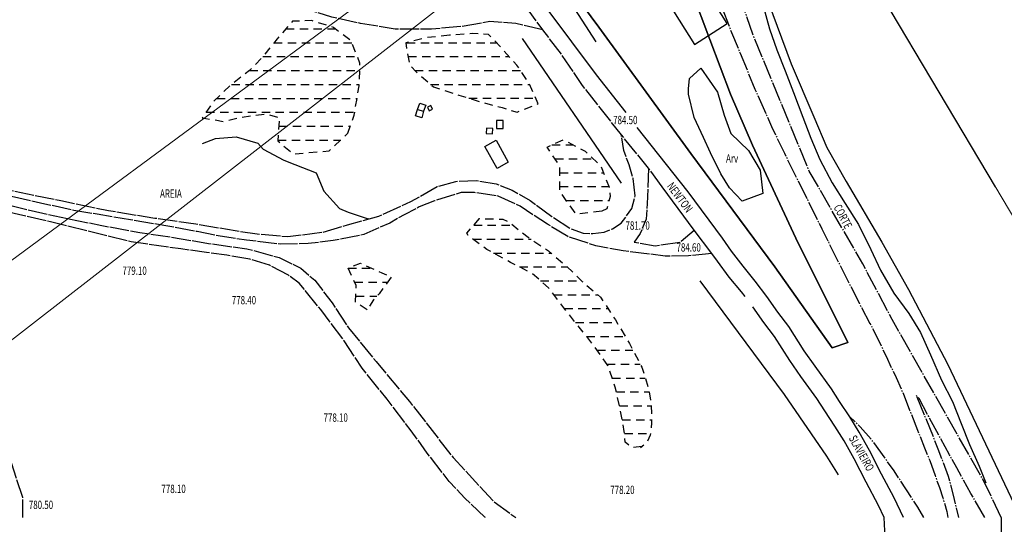
# Model space of a CAD drawing. Units: feet. Extents: x 556066 to 714353, y 7146142 to 7242444.
# Drawn here: x 585517 to 585871, y 7213689 to 7213870 of the extents above; entities that cross this region are included whole.
import ezdxf

# ---------------------------------------------------------------- set-up
doc = ezdxf.new("R2010")
doc.units = ezdxf.units.FT
doc.header["$MEASUREMENT"] = 0
for name, pattern in [('06', [8.5, 7, -0.5, 0.5, -0.5]), ('22', [7.5, 7, -0.5]), ('24', [5, 3, -2])]:
    doc.linetypes.add(name, pattern=pattern)
for name, color, linetype in [('ALAG_MANGUES', 5, '24'), ('CERCA DE ARAME', 3, 'CERCA_DE_ARAME'), ('EDIF_RES', 1, 'Continuous'), ('EDIFICACAO', 2, 'Continuous'), ('estrada', 7, 'Continuous'), ('LOTES_FECHADOS', 6, 'Continuous'), ('MOV_TERRA', 131, 'Continuous'), ('MURO_E_GRADE', 7, 'Continuous'), ('PTO_INTE_E_NA', 7, 'Continuous'), ('TOP_N_640', 7, 'Continuous'), ('TOP_N_700', 7, 'Continuous'), ('VEG_NAT_DE_GRD_PORTE', 3, 'Continuous'), ('VIA_N_PAV_S_MFIO', 1, '22'), ('VIA_PAV_M_FIO', 1, 'Continuous'), ('VIA_PAV_S_MFIO', 1, '06'), ('ZPA', 6, 'Continuous')]:
    doc.layers.add(name, color=color, linetype=linetype)
for name, color, linetype, lineweight in [('Sup Aproximação', 4, 'Continuous', 25), ('Sup Cônica', 5, 'Continuous', 30), ('Sup Decolagem', 3, 'Continuous', 25), ('Sup Hor Interna', 1, 'Continuous', 30), ('Sup Transição', 6, 'Continuous', 25)]:
    doc.layers.add(name, color=color, linetype=linetype, lineweight=lineweight)
doc.styles.get("Standard").update_dxf_attribs({"font": 'arial.ttf'})
doc.linetypes.add('CERCA_DE_ARAME', pattern='A,0.15,-0.05,["X",Standard,S=0.05,R=0,X=-0.0175,Y=-0.025],-0.05', length=0.25)

# ---------------------------------------------------------------- blocks, each defined once
blk = doc.blocks.new('*X40')
at = {"layer": 'ALAG_MANGUES', "color": 0}
for p, q in [((585664.270555, 7213902.99027), (585682.050646, 7213902.990447)), ((585659.99783, 7213897.990194), (585688.010949, 7213897.990474)), ((585655.982956, 7213892.990121), (585690.019715, 7213892.990461)), ((585651.149959, 7213887.990039), (585690.864781, 7213887.990436)), ((585644.714733, 7213882.989942), (585690.685767, 7213882.990402)), ((585639.479223, 7213877.989857), (585689.897838, 7213877.990361)), ((585635.594119, 7213872.989785), (585689.051095, 7213872.990319)), ((585661.785037, 7213867.990014), (585687.50549, 7213867.990271)), ((585661.375396, 7213862.989977), (585684.026439, 7213862.990203))]:
    blk.add_line(p, q, dxfattribs=at)
blk = doc.blocks.new('*X41')
at = {"layer": 'ALAG_MANGUES', "color": 0}
for p, q in [((585707.827742, 7213898.019768), (585740.057268, 7213898.020091)), ((585708.282453, 7213893.01974), (585744.624829, 7213893.020103)), ((585710.675843, 7213888.019731), (585748.69989, 7213888.020111)), ((585716.375091, 7213883.019755), (585751.995781, 7213883.020111)), ((585730.151902, 7213878.01986), (585754.158998, 7213878.0201))]:
    blk.add_line(p, q, dxfattribs=at)
blk = doc.blocks.new('*X42')
at = {"layer": 'ALAG_MANGUES', "color": 0}
for p, q in [((585760.003604, 7213861.230078), (585767.630764, 7213861.230154)), ((585761.152675, 7213856.230056), (585774.875962, 7213856.230193)), ((585762.904191, 7213851.230041), (585778.568721, 7213851.230197)), ((585762.856571, 7213846.230007), (585780.510602, 7213846.230184)), ((585765.17252, 7213841.229997), (585780.612116, 7213841.230152))]:
    blk.add_line(p, q, dxfattribs=at)
blk = doc.blocks.new('*X43')
at = {"layer": 'ALAG_MANGUES', "color": 0}
for p, q in [((585731.884034, 7213832.28996), (585745.98932, 7213832.290101)), ((585731.629998, 7213827.289925), (585752.573851, 7213827.290134)), ((585738.963012, 7213822.289965), (585759.69723, 7213822.290172)), ((585748.339948, 7213817.290026), (585765.510622, 7213817.290198)), ((585755.913741, 7213812.290069), (585770.701381, 7213812.290217)), ((585760.694743, 7213807.290083), (585776.50217, 7213807.290242)), ((585764.524252, 7213802.290089), (585780.23121, 7213802.290246)), ((585768.53001, 7213797.290096), (585783.443252, 7213797.290245)), ((585772.498238, 7213792.290102), (585786.38685, 7213792.290241)), ((585776.338673, 7213787.290108), (585789.182137, 7213787.290236)), ((585779.833455, 7213782.29011), (585791.820538, 7213782.29023)), ((585781.70966, 7213777.290096), (585793.63265, 7213777.290215)), ((585783.211734, 7213772.290078), (585795.02634, 7213772.290196)), ((585784.34118, 7213767.290056), (585795.743031, 7213767.29017)), ((585785.297121, 7213762.290032), (585795.881019, 7213762.290138)), ((585786.11414, 7213757.290008), (585795.457315, 7213757.290101))]:
    blk.add_line(p, q, dxfattribs=at)
blk = doc.blocks.new('*X44')
at = {"layer": 'ALAG_MANGUES', "color": 0}
for p, q in [((585686.673628, 7213816.84003), (585695.114717, 7213816.840115)), ((585689.037849, 7213811.840021), (585700.859968, 7213811.840139)), ((585689.4584, 7213806.839992), (585697.059104, 7213806.840068))]:
    blk.add_line(p, q, dxfattribs=at)

msp = doc.modelspace()

# ---------------------------------------------------------------- linework, layer by layer
at = {"layer": 'ALAG_MANGUES', "flags": 128}
for points in [[(585634.93, 7213829.4), (585637.19, 7213835.96), (585638.98, 7213846.53), (585639.27, 7213854.63), (585636.06, 7213862.62), (585629.68, 7213867.49), (585621.97, 7213869.95), (585614.98, 7213869.71), (585609.48, 7213863.43), (585604.06, 7213856.68), (585599.55, 7213852.04), (585592.51, 7213846.57), (585586.64, 7213840.85), (585582.48, 7213834.95), (585590.38, 7213833.63), (585595.25, 7213834.92), (585600.6, 7213835.81), (585605.66, 7213836.4), (585610.34, 7213834.96), (585609.66, 7213826.66), (585615.33, 7213821.97), (585628.12, 7213823.02)], [(585671.46, 7213864.67), (585663.31, 7213863.79), (585661.75, 7213863.44), (585655.71, 7213861.89), (585657.15, 7213853.91), (585659.37, 7213851.6), (585665.69, 7213846.13), (585674.84, 7213843.16), (585682.52, 7213840.7), (585690.43, 7213838.65), (585695.81, 7213837), (585703.33, 7213840.01), (585699.99, 7213847.73), (585695.67, 7213853.92), (585690.04, 7213860.26), (585685.57, 7213864.91), (585679.87, 7213865.32)], [(585726.27, 7213801.3), (585717.06, 7213800.21), (585711.15, 7213808.47), (585711.23, 7213816.87), (585710.95, 7213817.96), (585706.66, 7213824.45), (585712.36, 7213827.07), (585720.35, 7213822.92), (585725.97, 7213817.55), (585728.91, 7213809.98), (585729.31, 7213806.59), (585728.09, 7213802.25)], [(585740.65, 7213716.63), (585736.96, 7213716.27), (585734.64, 7213718.2), (585734.37, 7213722.04), (585732.92, 7213730.08), (585731.14, 7213737.96), (585728.5, 7213745.76), (585723.81, 7213752.47), (585718.17, 7213759.61), (585712.61, 7213766.55), (585707.08, 7213773.79), (585700.93, 7213779.13), (585693.43, 7213782.88), (585684.93, 7213787.56), (585678.42, 7213792.4), (585677.71, 7213793.39), (585682.29, 7213798.7), (585690.61, 7213798.48), (585692.75, 7213797.47), (585699.8, 7213792.01), (585707.11, 7213787.02), (585712.71, 7213782.34), (585719.24, 7213776.05), (585725.85, 7213770.38), (585731.2, 7213762.21), (585736.21, 7213753.7), (585740.69, 7213745.21), (585743.17, 7213737.41), (585744.05, 7213731.38), (585744.22, 7213725.22), (585743.71, 7213720.77), (585742.53, 7213718.02), (585740.32, 7213716.33), (585740.15, 7213716.3)], [(585641.84, 7213765.82), (585637.68, 7213768.61), (585637.92, 7213774.61), (585634.96, 7213780.87), (585639.44, 7213782.62), (585647.1, 7213779.16), (585650.51, 7213777.66), (585646.14, 7213771.66), (585644.13, 7213769.47)]]:
    msp.add_lwpolyline(points, close=True, dxfattribs=at)
at = {"layer": 'CERCA DE ARAME'}
msp.add_lwpolyline([(585688.92, 7213917.04), (585724.15, 7213862.36)], dxfattribs=at)
at = {"layer": 'EDIF_RES', "flags": 128}
for points in [[(585659.27, 7213835.67), (585659.94, 7213837.98), (585662.18, 7213837.32), (585661.55, 7213835.01)], [(585663.56, 7213838.81), (585664.14, 7213837.49), (585665.39, 7213838.03), (585664.81, 7213839.36)], [(585688.38, 7213834.03), (585688.38, 7213831.06), (585690.81, 7213831.06), (585690.83, 7213834.03)], [(585684.75, 7213831.2), (585684.7, 7213829.26), (585687, 7213829.21), (585687.05, 7213831.14)], [(585688.26, 7213826.87), (585692.63, 7213818.98), (585688.6, 7213816.75), (585684.22, 7213824.63)]]:
    msp.add_lwpolyline(points, close=True, dxfattribs=at)
at = {"layer": 'EDIFICACAO', "flags": 128}
msp.add_lwpolyline([(585720.39, 7213895.73), (585728.37, 7213883.03), (585741.07, 7213891.01), (585759.69, 7213861.37), (585771.37, 7213868.88), (585744.94, 7213911.16), (585720.39, 7213895.73)], dxfattribs=at)
at = {"layer": 'estrada', "color": 0, "linetype": 'Continuous'}
for points, knots in [([(582786.07, 7210885.09), (582797.03, 7210893.73), (582830.48, 7210920.77), (582874.75, 7210965.02), (582923.11, 7211015.16), (582953.38, 7211057.09), (582987.96, 7211090.44), (583022.64, 7211122.88), (583066.48, 7211157.01), (583109.19, 7211190.17), (583161.35, 7211216.17), (583217.76, 7211242.5), (583285.26, 7211267.66), (583355.94, 7211294.23), (583429.95, 7211313.32), (583497.91, 7211354.09), (583566.25, 7211384.57), (583625.58, 7211422.23), (583679.61, 7211459.16), (583740.6, 7211494.63), (583804.56, 7211521.54), (583861.27, 7211548.29), (583924.08, 7211593.43), (583992.23, 7211641.53), (584061.37, 7211695.3), (584104.17, 7211745.89), (584149.51, 7211799.17), (584186.84, 7211854.43), (584216.64, 7211902.08), (584236.15, 7211941.24), (584281.49, 7211971.03), (584329.67, 7211996.31), (584379.64, 7212021.02), (584428.78, 7212048.84), (584491.33, 7212078.19), (584564.82, 7212105.45), (584637.55, 7212135.46), (584704.75, 7212166.69), (584769.46, 7212195.93), (584822.48, 7212225.25), (584874.47, 7212253.29), (584919.9, 7212272.12), (584961.93, 7212300.84), (585002.54, 7212309.92), (585038.99, 7212313.55), (585070.84, 7212306.74), (585088.39, 7212278.65), (585106.29, 7212248.51), (585107.85, 7212209.45), (585123.39, 7212172.76), (585135.79, 7212130.25), (585151.06, 7212087.37), (585171.89, 7212032.96), (585190.59, 7211976.29), (585208.28, 7211916.75), (585229.29, 7211873.09), (585242.03, 7211837.68), (585263.16, 7211813.94), (585298.3, 7211814.74), (585333.37, 7211820.75), (585380.99, 7211823.42), (585392.67, 7211869.44), (585411.87, 7211909.04), (585430.99, 7211956.74), (585446.5, 7212008.72), (585456.36, 7212061.73), (585462.49, 7212115.17), (585462.19, 7212174.97), (585461.66, 7212235.7), (585456.75, 7212302.63), (585450.55, 7212364.3), (585444.66, 7212422.93), (585443.75, 7212476.88), (585434.51, 7212540.31), (585435.06, 7212618.81), (585426.15, 7212705.26), (585426.81, 7212779.31), (585425.24, 7212837.88), (585433.28, 7212877.29), (585438.78, 7212915.93), (585456.87, 7212958.65), (585486.97, 7213004.27), (585519.78, 7213048.27), (585556.23, 7213090.82), (585597.36, 7213126.03), (585640.54, 7213160.75), (585674.23, 7213197.27), (585754.97, 7213312.5), (585837.84, 7213478.67), (585830.28, 7213639.59), (585827.86, 7213691.06)], [25.189682, 25.189682, 25.189682, 25.189682, 67.035598, 154.23486, 212.66505, 275.872173, 308.674082, 356.587264, 418.246492, 475.401352, 518.172699, 592.605224, 662.197177, 734.079965, 819.348054, 889.657078, 970.456841, 1043.61955, 1099.962261, 1166.895391, 1254.739318, 1308.134326, 1354.368302, 1486.234793, 1559.063935, 1615.850609, 1684.452297, 1769.052694, 1815.153385, 1853.851433, 1897.62639, 1973.528875, 2018.578962, 2064.540663, 2142.978149, 2225.469877, 2299.656145, 2378.927267, 2447.778711, 2512.568961, 2560.594975, 2624.961418, 2659.62512, 2712.140984, 2746.914259, 2770.212189, 2804.790817, 2840.157931, 2875.05128, 2918.85921, 2958.870861, 3007.948451, 3055.321765, 3133.632916, 3186.995954, 3241.371183, 3278.420494, 3300.231111, 3330.952442, 3375.002619, 3414.561492, 3455.765944, 3499.48524, 3551.310645, 3608.182493, 3662.367993, 3712.794198, 3769.305703, 3841.568456, 3894.996291, 3970.52858, 4027.543196, 4071.6892, 4132.203031, 4219.399362, 4306.69329, 4392.467161, 4441.730836, 4481.633481, 4512.766053, 4558.522394, 4619.136964, 4676.527555, 4723.161667, 4786.851835, 4838.534334, 4889.340432, 4935.102599, 5261.431183, 5414.920702, 5414.920702, 5414.920702, 5414.920702]), ([(585869.94, 7213691.06), (585870.41, 7213648.81), (585872.61, 7213450.75), (585776.04, 7213219.97), (585600.2, 7213093.95), (585552.26, 7213021.86), (585482.26, 7212951.86), (585456.18, 7212843.45), (585463.28, 7212731.99), (585466.75, 7212593.88), (585473.39, 7212464.35), (585484.48, 7212329.49), (585489.37, 7212204.86), (585494.26, 7212088), (585473.98, 7211983.63), (585446.56, 7211883.43), (585386.32, 7211781.83), (585342.14, 7211647.23), (585278.32, 7211534.17), (585222.82, 7211409.27), (585189.69, 7211290.93), (585168.25, 7211175.91), (585172, 7211064.08), (585164.16, 7210955.53), (585153.48, 7210833.61), (585158.66, 7210717.66), (585152.84, 7210622.24), (585152.04, 7210566.95), (585151.92, 7210552.73)], [0, 0, 0, 0, 127.319802, 596.885806, 655.873932, 772.476591, 853.69156, 947.792658, 1093.88531, 1189.451724, 1362.055339, 1483.006494, 1595.183961, 1736.702886, 1831.705701, 1913.023774, 2047.040313, 2182.886983, 2336.265075, 2435.410447, 2592.197129, 2704.106286, 2784.407828, 2926.88722, 3030.498988, 3151.170503, 3274.399706, 3317.063276, 3317.063276, 3317.063276, 3317.063276])]:
    msp.add_open_spline(points, degree=3, knots=knots, dxfattribs=at)
at = {"layer": 'LOTES_FECHADOS', "color": 253}
msp.add_lwpolyline([(585688.6, 7213916.97), (585696.9, 7213922.48), (585713.97, 7213933.24), (585737.29, 7213947.43), (585738.74, 7213941.98), (585743, 7213926.03), (585746.2, 7213916.21), (585751.12, 7213900.53), (585758.58, 7213880.76), (585765.18, 7213863.13), (585772.54, 7213843.52), (585780.49, 7213825.11), (585796.14, 7213791.66), (585814.84, 7213754.11), (585809.17, 7213752.12), (585788.59, 7213781.36), (585758.35, 7213822.16), (585725.19, 7213867.64)], close=True, dxfattribs=at)
at = {"layer": 'MOV_TERRA', "flags": 128}
for points in [[(585784.34, 7213875.31), (585786.62, 7213866.98), (585789.29, 7213859.38), (585792.27, 7213851.84), (585795.24, 7213844.11), (585798.59, 7213835.22), (585801.5, 7213827.69), (585804.71, 7213819.92), (585809.12, 7213811.57), (585813.89, 7213804.06), (585818.7, 7213796.51), (585823.15, 7213787.6), (585826.62, 7213780.07), (585831.37, 7213771.79), (585836.8, 7213764.55), (585840.97, 7213757.63), (585844.61, 7213749.67), (585848.53, 7213740.55), (585852.51, 7213732.86), (585855.65, 7213724.9), (585858.62, 7213717.4), (585862.1, 7213709.54), (585864.46, 7213703.6)], [(585582.61, 7213825.69), (585587.22, 7213827.48), (585594.7, 7213828.17), (585602.54, 7213825.85), (585604.4, 7213823.71), (585611.86, 7213819.68), (585615.84, 7213818.12), (585623.49, 7213815.17), (585626.29, 7213808.6), (585631.91, 7213802.36), (585634.96, 7213801.03), (585642.24, 7213798.55), (585642.61, 7213798.66)]]:
    msp.add_lwpolyline(points, dxfattribs=at)
at = {"layer": 'MURO_E_GRADE', "flags": 128}
for points in [[(585779.4, 7213963.98), (585776.38, 7213959.74), (585772.99, 7213952.28), (585770.96, 7213946.56), (585770.44, 7213938.76), (585770.23, 7213929.37), (585771.2, 7213919.22), (585773.7, 7213908.95), (585777.47, 7213899), (585784.37, 7213881.68), (585794.4, 7213854.33), (585802.59, 7213835.33), (585807.23, 7213824.28), (585814.24, 7213812.06), (585827.02, 7213790.23), (585836.68, 7213773.11), (585850.77, 7213746.17), (585862.07, 7213722.37), (585876.92, 7213691.06)], [(585733.32, 7213811.42), (585697.8, 7213863.5)], [(585659.94, 7213837.98), (585660.75, 7213840.27), (585662.92, 7213839.55), (585662.18, 7213837.32)], [(585761.51, 7213776.23), (585791.93, 7213735.4), (585807.17, 7213713.13), (585811.3, 7213706.41)]]:
    msp.add_lwpolyline(points, dxfattribs=at)
msp.add_lwpolyline([(585688.6, 7213916.97), (585725.19, 7213867.64), (585758.35, 7213822.16), (585788.59, 7213781.36), (585809.17, 7213752.12), (585814.84, 7213754.11), (585796.14, 7213791.66), (585780.49, 7213825.11), (585772.54, 7213843.52), (585765.18, 7213863.13), (585758.58, 7213880.76), (585751.12, 7213900.53), (585746.2, 7213916.21), (585743, 7213926.03), (585738.74, 7213941.98), (585737.29, 7213947.43), (585713.97, 7213933.24), (585696.9, 7213922.48)], close=True, dxfattribs=at)
at = {"layer": 'Sup Aproximação', "linetype": 'Continuous', "lineweight": 20}
msp.add_lwpolyline([(583345.2, 7212182.78), (582962.01, 7212827.49), (585694.15, 7214102.4), (585770.79, 7213973.46), (583345.2, 7212182.78)], dxfattribs=at)
at = {"layer": 'Sup Cônica', "linetype": 'Continuous', "lineweight": 20}
msp.add_lwpolyline([(589694.48, 7209994.66, 1), (584074.24, 7219450.49), (582973.81, 7218796.69, 1), (588594.06, 7209340.86)], format="xyb", close=True, dxfattribs=at)
at = {"layer": 'Sup Decolagem', "color": 3, "lineweight": 20}
msp.add_lwpolyline([(585778.45, 7213960.56), (585686.49, 7214115.29), (579702.28, 7211500.76), (572378.31, 7207147.62), (573297.98, 7205600.3), (580621.96, 7209953.44), (585778.45, 7213960.56)], dxfattribs=at)
at = {"layer": 'Sup Hor Interna', "linetype": 'Continuous', "lineweight": 20}
msp.add_lwpolyline([(583740.21, 7217507.26, 1), (587827.66, 7210630.29), (588928.09, 7211284.09, 1), (584840.64, 7218161.06)], format="xyb", close=True, dxfattribs=at)
at = {"layer": 'Sup Transição', "color": 6, "linetype": 'Continuous', "lineweight": 20}
msp.add_line((585770.79, 7213973.46), (585931.73, 7213702.68), dxfattribs=at)
at = {"layer": 'VEG_NAT_DE_GRD_PORTE', "flags": 128}
msp.add_lwpolyline([(585761.93, 7213852.81), (585767.94, 7213844.18), (585770.29, 7213835.97), (585772.66, 7213829.3), (585779.04, 7213823.23), (585783.24, 7213816.08), (585784.26, 7213807.7), (585776.77, 7213804.96), (585772.29, 7213809.71), (585769.11, 7213814.78), (585765.34, 7213822.3), (585762.92, 7213827.84), (585759.48, 7213835.1), (585757.46, 7213843.51), (585757.44, 7213845.37), (585757.84, 7213849.11)], close=True, dxfattribs=at)
at = {"layer": 'VIA_N_PAV_S_MFIO', "flags": 128}
for points in [[(585284.26, 7213963.98), (585279.62, 7213956.79), (585273.85, 7213950.84), (585265.53, 7213941.06), (585261.15, 7213932.96), (585259.42, 7213926.45), (585258.68, 7213917.21), (585259.14, 7213898.83), (585259.39, 7213879.09), (585262.58, 7213865.32), (585269.03, 7213859.79), (585276.35, 7213857.38), (585283.49, 7213855.89), (585295.53, 7213853.36), (585317.1, 7213849.64), (585330.04, 7213846.67), (585351.55, 7213840.79), (585369.73, 7213837.07), (585387.65, 7213833.19), (585398.47, 7213829.23), (585409.77, 7213826.29), (585420.33, 7213824.06), (585431.13, 7213823.16), (585441.38, 7213822.99), (585457.37, 7213820.78), (585472.4, 7213817.6), (585489.94, 7213814.11), (585508.24, 7213809.93), (585531.58, 7213805.17), (585548.73, 7213801.6), (585565.47, 7213798.87), (585580.14, 7213796.82), (585594.34, 7213794.34), (585602.21, 7213793.14), (585613.31, 7213792.22), (585626.07, 7213793.84), (585634.8, 7213796.49), (585646.02, 7213799.6), (585657.59, 7213804.85), (585667.09, 7213810.2), (585673.76, 7213812.07), (585681.15, 7213812.37), (585688.22, 7213811.18), (585694, 7213808.87), (585700.5, 7213805.17), (585708.34, 7213799.42), (585714.79, 7213795.2), (585719.59, 7213793.44), (585723, 7213793.31), (585727.08, 7213793.74), (585730.19, 7213795.03), (585733.3, 7213797), (585737.14, 7213802.34), (585738.3, 7213806.88), (585737.57, 7213813.1), (585736.08, 7213818.01), (585734.17, 7213823.19), (585733.31, 7213828.85)], [(585705.1, 7213866.57), (585695.32, 7213868.94), (585686.02, 7213869.58), (585676.05, 7213867.82), (585664.98, 7213866.91), (585651.89, 7213866.91), (585639.49, 7213868.95), (585629.08, 7213871.18), (585620.66, 7213873.86), (585608.34, 7213877.5), (585599.62, 7213880.58), (585584.6, 7213884.4), (585570.71, 7213888.39), (585558.89, 7213891.8), (585548.51, 7213894.2), (585539.33, 7213896.57), (585527.71, 7213900.42), (585520.25, 7213904.25), (585508.69, 7213910.89), (585495.59, 7213924.31), (585486.82, 7213928.03), (585481.16, 7213929.07), (585467.4, 7213931.64), (585453.98, 7213934.9), (585446.9, 7213937.46), (585442.09, 7213939.25)], [(585748.05, 7213810.13), (585743.12, 7213816.82), (585733.31, 7213828.85), (585719.38, 7213846.56), (585711.91, 7213857.59), (585705.1, 7213866.57), (585696.28, 7213878.64), (585693.12, 7213883.03), (585674.73, 7213908.35)], [(585743.12, 7213816.82), (585742.65, 7213804.02), (585742.21, 7213798.49), (585740.1, 7213793.37), (585737.89, 7213790.23), (585745.47, 7213788.93), (585754.38, 7213790.18), (585756.42, 7213791.85), (585759.46, 7213794.52)], [(585765.87, 7213786.16), (585757.49, 7213785.25), (585749.14, 7213785.2), (585733.94, 7213787.08), (585724.17, 7213788.88), (585714.08, 7213792.18), (585706.74, 7213796.67), (585696.89, 7213803.1), (585688.96, 7213806.79), (585680.53, 7213808.04), (585675.63, 7213808.06), (585666.11, 7213805.06), (585660.57, 7213802.88), (585655.17, 7213800.09), (585649.98, 7213797.08), (585640.63, 7213792.95), (585629.59, 7213790.75), (585620.62, 7213789.69), (585610.51, 7213789.49), (585598.45, 7213790.92), (585588.9, 7213792.38), (585580.65, 7213794), (585568.68, 7213796.22), (585556.71, 7213798.23), (585544.73, 7213800.23), (585536.28, 7213801.61), (585524.3, 7213804.29), (585512.95, 7213806.81), (585498.51, 7213809.3), (585488.44, 7213811.37), (585479.17, 7213813.01), (585470.8, 7213814.32), (585465.3, 7213814.74), (585470.32, 7213812.59), (585481.9, 7213809.6), (585499.76, 7213806.21), (585511.06, 7213803.98), (585525.13, 7213800.61), (585546.32, 7213796.19), (585560.03, 7213793.72), (585571.13, 7213792.07), (585584.74, 7213789.77), (585598.57, 7213787.81), (585610.19, 7213784.69), (585617.95, 7213780.84), (585623.02, 7213776.46), (585629.23, 7213768.39), (585635.15, 7213759.36), (585645.09, 7213747.2), (585657.09, 7213732.86), (585672.75, 7213712.7), (585687.42, 7213696.76), (585695.39, 7213691.06)], [(585684.41, 7213691.06), (585684.22, 7213691.2), (585677.02, 7213698.09), (585671.4, 7213704.03), (585663.47, 7213714.27), (585657.67, 7213722.31), (585649.03, 7213733.65), (585640.09, 7213744.79), (585633.53, 7213754.71), (585625.13, 7213765.92), (585617.41, 7213775.4), (585613.55, 7213778.26), (585606.65, 7213781.89), (585599.68, 7213784.06), (585591.4, 7213785.51), (585584.07, 7213786.47), (585574.8, 7213787.74), (585556.93, 7213790.36), (585527.89, 7213797.46), (585508.45, 7213802.06), (585487.14, 7213805.55), (585477.06, 7213804.49), (585471.87, 7213800.71), (585469.67, 7213795.57), (585470.12, 7213789.17), (585473.02, 7213779.77), (585479.31, 7213770.24), (585487.55, 7213758.5), (585494.61, 7213745.01), (585500.78, 7213731.42), (585508.96, 7213719.06), (585513.7, 7213710.83), (585517.79, 7213698.44), (585517.78, 7213691.06)]]:
    msp.add_lwpolyline(points, dxfattribs=at)
at = {"layer": 'VIA_PAV_M_FIO', "flags": 128}
for points in [[(585724.39, 7213850.38), (585697.79, 7213886.2), (585679.03, 7213911.97)], [(585735.05, 7213836.84), (585724.39, 7213850.38)], [(585834.79, 7213691.06), (585831.5, 7213698.23), (585826.96, 7213706.74), (585822.62, 7213715.17), (585818.9, 7213721.85), (585815.48, 7213727.32), (585811.79, 7213732.9), (585808.91, 7213737.44), (585803.08, 7213745.54), (585799.13, 7213751.14), (585793.62, 7213759.82), (585789.65, 7213764.99), (585785.7, 7213770.64), (585781.48, 7213776.19), (585777.11, 7213781.52), (585773.01, 7213787), (585769.77, 7213791.69), (585757.37, 7213808.28), (585739.06, 7213831.49)], [(585777.85, 7213770.6), (585776.53, 7213772.28), (585772.15, 7213777.63), (585767.9, 7213783.32), (585765.87, 7213786.16), (585759.46, 7213794.52), (585748.05, 7213810.13)], [(585827.86, 7213691.06), (585825.86, 7213695.43), (585821.38, 7213703.81), (585817.06, 7213712.19), (585813.47, 7213718.65), (585810.19, 7213723.92), (585806.5, 7213729.48), (585803.69, 7213733.91), (585797.95, 7213741.88), (585793.9, 7213747.64), (585788.45, 7213756.21), (585784.57, 7213761.27), (585780.62, 7213766.93)]]:
    msp.add_lwpolyline(points, dxfattribs=at)
at = {"layer": 'VIA_PAV_S_MFIO', "flags": 128}
for points in [[(585759.38, 7213963.98), (585758.64, 7213962.63), (585756.85, 7213958.75), (585755.1, 7213954.1), (585753.59, 7213948.96), (585752.77, 7213944.65), (585752.24, 7213940.55), (585751.98, 7213933.48), (585752.4, 7213928.59), (585753.17, 7213924.67), (585754.31, 7213920.38), (585755.42, 7213916.46), (585757.11, 7213910.55), (585759.07, 7213904.61), (585765.18, 7213886.15), (585772.92, 7213865.68), (585776.05, 7213858.28), (585781.38, 7213845.31), (585787.34, 7213831.84), (585791.97, 7213822.23), (585801.25, 7213803.47), (585805.43, 7213795.05), (585811.82, 7213782.22), (585818.99, 7213768.1), (585822.79, 7213760.98), (585825.92, 7213754.72), (585828.57, 7213749.15), (585832.18, 7213741.46), (585835.08, 7213734.86), (585837.06, 7213729.68), (585839.86, 7213722.58), (585842.42, 7213716.11), (585844.27, 7213711.6), (585846.22, 7213706.19), (585847.76, 7213701.84), (585848.97, 7213698.19), (585850.45, 7213693.27), (585850.83, 7213691.06)], [(585869.94, 7213691.06), (585864.15, 7213703.46), (585830.74, 7213762.34), (585820.16, 7213782.41), (585800.94, 7213815.76), (585780.84, 7213864.46), (585764.06, 7213913.6), (585760.97, 7213925.42), (585760.3, 7213933.15), (585762.07, 7213946.4), (585764.78, 7213955.93), (585767.5, 7213960.28), (585769.67, 7213963.98)], [(585864.16, 7213691.06), (585862.83, 7213693.36), (585859.1, 7213699.75), (585854.02, 7213708.93), (585851.34, 7213713.67), (585847.71, 7213720.49), (585843.94, 7213727.45), (585840.51, 7213733.94), (585839.43, 7213735.03), (585847.25, 7213715.86), (585850.95, 7213705.93), (585852.72, 7213699.09), (585854.66, 7213691.15), (585854.68, 7213691.06)], [(585842.18, 7213691.06), (585839.97, 7213694.78), (585831.47, 7213707.89), (585823.91, 7213718.41), (585819.29, 7213723.76), (585815.48, 7213727.32)]]:
    msp.add_lwpolyline(points, dxfattribs=at)
at = {"layer": 'ZPA', "lineweight": 30}
msp.add_line((585752.91, 7214003.54), (585867.87, 7213810.13), dxfattribs=at)

# ---------------------------------------------------------------- block references
at = {"layer": 'ALAG_MANGUES'}
for name in ['*X40', '*X41', '*X42', '*X43', '*X44']:
    msp.add_blockref(name, (-51.69, -36.02), dxfattribs=at)

# ---------------------------------------------------------------- texts
at = {"layer": 'PTO_INTE_E_NA', "width": 0.7}
for s, p in [('784.50', (585730.36, 7213832.67, 784.5)), ('781.70', (585734.81, 7213794.68, 781.7)), ('784.60', (585753.16, 7213786.81, 784.6)), ('779.10', (585553.79, 7213778.43, 779.1)), ('778.40', (585593.14, 7213767.82, 778.4)), ('778.10', (585626.16, 7213725.56, 778.1)), ('778.10', (585567.82, 7213699.9, 778.1)), ('778.20', (585729.33, 7213699.55, 778.2)), ('780.50', (585520.1, 7213694.15, 780.5))]:
    msp.add_text(s, height=3, dxfattribs=at).set_placement(p)
at = {"layer": 'TOP_N_640', "width": 0.7}
for s, rotation, p in [('NEWTON', 307, (585749.52, 7213810.28)), ('SLAVIEIRO', 299, (585815.05, 7213719.64))]:
    msp.add_text(s, height=3, rotation=rotation, dxfattribs=at).set_placement(p)
at = {"layer": 'TOP_N_700', "width": 0.7}
msp.add_text('AREIA', height=3, dxfattribs=at).set_placement((585567.32, 7213806.19))
msp.add_text('CORTE', height=3, rotation=298, dxfattribs=at).set_placement((585809.58, 7213802.79))
at = {"layer": 'VEG_NAT_DE_GRD_PORTE', "width": 0.7}
msp.add_text('Arv', height=3, dxfattribs=at).set_placement((585770.99, 7213818.84))

doc.saveas('drawing.dxf')
